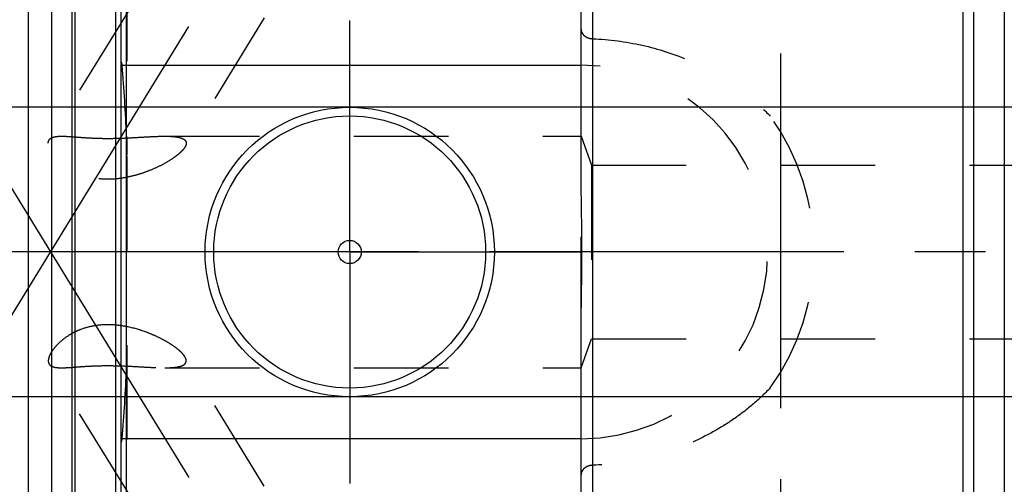
# Model space of a CAD drawing. Units: millimetres. Extents: x 0 to 594, y 0 to 420.
# Drawn here: x 327 to 361, y 217 to 233 of the extents above; entities that cross this region are included whole.
import ezdxf

# ---------------------------------------------------------------- set-up
doc = ezdxf.new("R2010")
doc.units = ezdxf.units.MM
doc.header["$LTSCALE"] = 32.67
doc.linetypes.add('CENTER', pattern=[0.6, 0.375, -0.075, 0.075, -0.075])
doc.linetypes.add('HIDDEN', pattern=[0.2, 0.1, -0.1])
doc.layers.get('0').update_dxf_attribs({"linetype": 'CONTINUOUS'})
for name, color, linetype in [('606663365-000_HL', 7, 'CONTINUOUS'), ('606663373-000_AXIS', 7, 'CONTINUOUS'), ('606663373-000_CL', 7, 'CONTINUOUS'), ('606663373-000_HL', 7, 'CONTINUOUS'), ('606663409-000-00-ED1_HATCH', 7, 'CONTINUOUS'), ('606663409-000_AXIS', 7, 'CONTINUOUS')]:
    doc.layers.add(name, color=color, linetype=linetype)
doc.styles.get("Standard").update_dxf_attribs({"font": 'TXT.SHX', "width": 0.7})
doc.styles.add('TEXTSTYLE_3', font='gdt', dxfattribs={"width": 0.7})
doc.dimstyles.new('DIMSTYLE_2', dxfattribs={"dimtxt": 3.5, "dimasz": 3.5, "dimexe": 0.18, "dimexo": 0.0625, "dimgap": 0.09, "dimtad": 1, "dimdec": 3, "dimdsep": 46, "dimtxsty": 'STANDARD', "dimblk": '_FILLED', "dimblk1": '_FILLED', "dimblk2": '_FILLED', "dimcen": 0.09, "dimclrt": 2, "dimadec": 0, "dimazin": 0, "dimtp": 0.15, "dimtm": 0.15, "dimtfac": 1, "dimtdec": 3, "dimtofl": 0, "dimtmove": 0, "dimatfit": 3, "dimldrblk": '_FILLED', "dimfxl": 1, "dimtolj": 1, "dimarcsym": 0})
doc.dimstyles.new('DIMSTYLE_3', dxfattribs={"dimtxt": 3.5, "dimasz": 3.5, "dimexe": 0.18, "dimexo": 0.0625, "dimgap": 0.09, "dimtad": 1, "dimdec": 3, "dimdsep": 46, "dimtxsty": 'STANDARD', "dimblk": '_FILLED', "dimblk1": '_FILLED', "dimblk2": '_FILLED', "dimcen": 0.09, "dimclrt": 2, "dimadec": 0, "dimazin": 0, "dimtp": 0.1, "dimtm": 0.1, "dimtfac": 1, "dimtdec": 3, "dimtofl": 0, "dimtmove": 0, "dimatfit": 3, "dimldrblk": '_FILLED', "dimfxl": 1, "dimtolj": 1, "dimarcsym": 0})

# ---------------------------------------------------------------- blocks, each defined once
blk = doc.blocks.new('_FILLED')
at = {"color": 0, "linetype": 'BYBLOCK'}
blk.add_solid([(0, 0), (-1, 0.125), (-1, -0.125)], dxfattribs=at)
blk = doc.blocks.new('*D10')
at = {"color": 3, "linetype": 'CONTINUOUS'}
for p, q in [((243.972, 230.082), (243.972, 249.358)), ((243.972, 249.358), (243.972, 225.082)), ((424.872, 230.082), (242.472, 230.082)), ((243.972, 214.082), (243.972, 225.082)), ((424.872, 220.082), (242.472, 220.082)), ((243.972, 220.082), (243.972, 214.082))]:
    blk.add_line(p, q, dxfattribs=at)
at = {"color": 3, "linetype": 'CONTINUOUS', "xscale": 3.5, "yscale": 3.5, "zscale": 3.5}
for p, rotation in [((243.972, 230.082), 270), ((243.972, 220.082), 90)]:
    blk.add_blockref('_FILLED', p, dxfattribs=dict(at, rotation=rotation))
at = {"color": 2, "linetype": 'CONTINUOUS', "insert": (239.597, 237.108), "char_height": 3.5, "width": 12.25, "attachment_point": 1, "rotation": 90, "line_spacing_factor": 0.9}
blk.add_mtext('M10x1', dxfattribs=at)
blk = doc.blocks.new('*D12')
at = {"color": 3, "linetype": 'CONTINUOUS'}
for p, q in [((359.677, 249.832), (543.872, 249.832)), ((542.372, 249.832), (542.372, 225.082)), ((542.372, 200.332), (542.372, 225.082)), ((359.677, 200.332), (543.872, 200.332))]:
    blk.add_line(p, q, dxfattribs=at)
at = {"color": 3, "linetype": 'CONTINUOUS', "xscale": 3.5, "yscale": 3.5, "zscale": 3.5}
for p, rotation in [((542.372, 249.832), 90), ((542.372, 200.332), 270)]:
    blk.add_blockref('_FILLED', p, dxfattribs=dict(at, rotation=rotation))
at = {"color": 2, "linetype": 'CONTINUOUS', "insert": (537.997, 225.082), "char_height": 3.5, "width": 14.66667, "attachment_point": 2, "rotation": 90, "line_spacing_factor": 0.9, "style": 'TEXTSTYLE_3'}
blk.add_mtext('{\\Fgdt;n}\\FTXT.SHX;49.5', dxfattribs=at)
blk = doc.blocks.new('HATCHING_BL5', base_point=(361.902, 245.102))
at = {"layer": '606663409-000-00-ED1_HATCH', "color": 9, "linetype": 'CENTER'}
blk.add_line((353.372, 200.082), (353.372, 290.082), dxfattribs=at)

msp = doc.modelspace()

# ---------------------------------------------------------------- linework, layer by layer
at = {"layer": '606663365-000_HL', "color": 6, "linetype": 'HIDDEN'}
msp.add_line((327.3717, 225.082), (327.3717, 231.082), dxfattribs=at)
at = {"layer": '606663373-000_AXIS', "color": 3, "linetype": 'CENTER'}
for p, q in [((326.4988, 222.4329), (348.2554, 257.8439)), ((338.4717, 225.082), (338.4717, 233.082)), ((326.4988, 227.7311), (349.0507, 191.0257)), ((338.4717, 225.082), (330.4717, 225.082)), ((338.4717, 225.082), (338.4717, 217.082)), ((338.4717, 225.082), (346.4717, 225.082))]:
    msp.add_line(p, q, dxfattribs=at)
at = {"layer": '606663373-000_CL', "color": 7, "linetype": 'CONTINUOUS'}
for p, q in [((330.5717, 193.307), (330.5717, 256.857)), ((346.4717, 227.8247), (346.4717, 256.857)), ((327.3717, 202.857), (327.3717, 247.307)), ((328.1717, 202.857), (328.1717, 247.307)), ((330.5717, 231.532), (346.4717, 231.532)), ((346.4717, 193.307), (346.4717, 222.3393)), ((346.4717, 218.632), (330.5717, 218.632))]:
    msp.add_line(p, q, dxfattribs=at)
at = {"layer": '606663373-000_CL', "color": 9, "linetype": 'CONTINUOUS'}
for p, q in [((346.8717, 200.332), (346.8717, 249.832)), ((359.6768, 200.332), (359.6768, 249.832)), ((360.0394, 249.601), (360.0394, 200.5629)), ((330.7581, 202.032), (330.7581, 248.132)), ((361.1018, 247.3225), (361.1018, 202.8414)), ((328.8672, 247.1206), (328.8672, 203.0434)), ((328.9708, 247.107), (328.9708, 203.057)), ((330.3717, 247.107), (330.3717, 203.057))]:
    msp.add_line(p, q, dxfattribs=at)
at = {"layer": '606663373-000_CL', "color": 7, "linetype": 'CONTINUOUS'}
for radius in [5, 4.7, 0.4]:
    msp.add_circle((338.4717, 225.082), radius, dxfattribs=at)
msp.add_open_spline([(346.4717, 222.3393), (346.4717, 222.5678), (346.4763, 223.025), (346.4881, 223.7106), (346.4982, 224.3963), (346.5022, 225.082), (346.4982, 225.7677), (346.4881, 226.4534), (346.4763, 227.139), (346.4717, 227.5961), (346.4717, 227.8247)], degree=3, knots=[0, 0, 0, 0, 0.1249999, 0.2500002, 0.3750001, 0.5, 0.6249999, 0.7499998, 0.8750001, 1, 1, 1, 1], dxfattribs=at)
at = {"layer": '606663373-000_HL', "color": 6, "linetype": 'HIDDEN'}
for p, q in [((345.7811, 249.8721), (332.7714, 228.6976)), ((330.7717, 248.0044), (330.7717, 202.1365)), ((337.6872, 244.5877), (328.08, 228.9511)), ((330.5717, 231.6509), (330.6111, 231.532)), ((303.2038, 229.082), (328.5104, 229.082)), ((332.0826, 229.082), (346.4717, 229.082)), ((346.4717, 229.082), (346.8357, 228.082)), ((346.8357, 228.082), (346.8357, 222.082)), ((346.8357, 228.082), (421.1408, 228.082)), ((346.4717, 222.3393), (346.4717, 227.8247)), ((346.4717, 221.082), (346.8357, 222.082)), ((346.8357, 222.082), (421.1408, 222.082)), ((345.7811, 200.2919), (332.7714, 221.4664)), ((303.2038, 221.082), (328.5104, 221.082)), ((337.6872, 205.5763), (328.08, 221.2129)), ((332.0826, 221.082), (346.4717, 221.082)), ((330.6111, 218.632), (330.5717, 218.5131))]:
    msp.add_line(p, q, dxfattribs=at)
for centre, radius, start, end in [((238.7168, 224.7866), 92.1416, 2.672915, 4.198197), ((346.4717, 225.082), 6.45, 270, 90), ((346.4717, 225.082), 8.05, 324.29447, 35.70553), ((329.9475, 247.6048), 18.5996, 271.92321, 272.53976), ((330.0313, 218.7508), 3.8226, 78.83131, 81.87249), ((238.7167, 225.3774), 92.1416, 355.801803, 357.327085)]:
    msp.add_arc(centre, radius, start, end, dxfattribs=at)
for points, knots in [([(346.4717, 232.7762), (346.4717, 232.7564), (346.4765, 232.7161), (346.4977, 232.6579), (346.5328, 232.6033), (346.5808, 232.5541), (346.6409, 232.512), (346.7362, 232.4673), (346.817, 232.4515), (346.8717, 232.4492)], [0, 0, 0, 0, 0.1046671, 0.2121605, 0.3250283, 0.4452225, 0.5737837, 0.7105451, 1, 1, 1, 1]), ([(346.8717, 232.4492), (347.4445, 232.4255), (348.5864, 232.2762), (349.9559, 231.8363), (350.9842, 231.3375), (351.7145, 230.8915), (352.3959, 230.3753), (352.812, 229.9856), (353.0085, 229.7801)], [0, 0, 0, 0, 0.2510538, 0.5013168, 0.626219, 0.7509158, 0.8754777, 1, 1, 1, 1]), ([(328.08, 228.9511), (328.0872, 228.9629), (328.1051, 228.9855), (328.1399, 229.0135), (328.1826, 229.0363), (328.2332, 229.0541), (328.2916, 229.0673), (328.3846, 229.0797), (328.4587, 229.082), (328.5104, 229.082)], [0, 0, 0, 0, 0.0890151, 0.1826157, 0.2847434, 0.3984104, 0.5257097, 0.6679847, 1, 1, 1, 1]), ([(328.5104, 229.082), (328.574, 229.082), (328.7109, 229.0767), (328.9293, 229.0613), (329.1727, 229.0427), (329.4359, 229.0253), (329.7131, 229.0127), (330.0932, 229.0047), (330.3803, 229.0092), (330.5717, 229.0156)], [0, 0, 0, 0, 0.0923529, 0.1990961, 0.3183049, 0.4472327, 0.5826971, 0.7216027, 1, 1, 1, 1]), ([(330.7717, 229.0234), (330.89, 229.0286), (331.1214, 229.0407), (331.4594, 229.0604), (331.7781, 229.0765), (331.9838, 229.082), (332.0826, 229.082)], [0, 0, 0, 0, 0.2706303, 0.5296842, 0.7740967, 1, 1, 1, 1]), ([(332.0826, 229.082), (332.1323, 229.082), (332.2282, 229.0807), (332.3659, 229.0732), (332.4906, 229.0593), (332.5999, 229.0375), (332.6793, 229.0108), (332.7315, 228.9832), (332.7631, 228.9605), (332.7883, 228.9348), (332.8068, 228.9061), (332.818, 228.8743), (332.8203, 228.852), (332.8203, 228.8408)], [0, 0, 0, 0, 0.1781262, 0.3433972, 0.4937926, 0.6271921, 0.7419042, 0.7922282, 0.838201, 0.8805525, 0.9204907, 0.9596775, 1, 1, 1, 1]), ([(328.0513, 228.8408), (328.0513, 228.8607), (328.0554, 228.8993), (328.0703, 228.9354), (328.08, 228.9511)], [0, 0, 0, 0, 0.5199484, 1, 1, 1, 1]), ([(332.7719, 228.6983), (332.7523, 228.6664), (332.7026, 228.6019), (332.6108, 228.5095), (332.4988, 228.4153), (332.3216, 228.2861), (332.068, 228.1321), (331.7318, 227.9656), (331.3652, 227.8197), (330.9752, 227.7017), (330.5673, 227.6203), (330.1482, 227.5856), (329.7283, 227.6083), (329.324, 227.6951), (328.9553, 227.8423), (328.6398, 228.0338), (328.4221, 228.218), (328.2827, 228.3686), (328.1999, 228.4748), (328.135, 228.5762), (328.088, 228.6713), (328.059, 228.7584), (328.0513, 228.8148), (328.0513, 228.8408)], [0, 0, 0, 0, 0.0202689, 0.0439242, 0.0704866, 0.0994355, 0.1626948, 0.2309592, 0.3024993, 0.3762364, 0.4514334, 0.5274543, 0.6035192, 0.6784397, 0.7504862, 0.8175637, 0.8775587, 0.9043235, 0.9286512, 0.9503948, 0.9694781, 0.9859381, 1, 1, 1, 1]), ([(332.8203, 228.8408), (332.8203, 228.8178), (332.8096, 228.7672), (332.7864, 228.7219), (332.7719, 228.6983)], [0, 0, 0, 0, 0.4542953, 1, 1, 1, 1]), ([(330.5717, 222.535), (330.4153, 222.5572), (330.0991, 222.5815), (329.6284, 222.5437), (329.2527, 222.443), (328.9766, 222.3241), (328.7328, 222.1908), (328.5201, 222.0348), (328.3445, 221.865), (328.2399, 221.7436), (328.1577, 221.6269), (328.0982, 221.5174), (328.0614, 221.4175), (328.0513, 221.3527), (328.0513, 221.3232)], [0, 0, 0, 0, 0.1558749, 0.3115562, 0.4637015, 0.5370598, 0.6076305, 0.7374869, 0.7955972, 0.8483518, 0.895297, 0.9361446, 0.9708857, 1, 1, 1, 1]), ([(332.7719, 221.4657), (332.7562, 221.4912), (332.718, 221.5429), (332.6485, 221.6178), (332.5647, 221.6942), (332.4324, 221.8), (332.242, 221.9286), (331.9882, 222.0726), (331.7097, 222.2062), (331.3079, 222.3672), (330.9896, 222.458), (330.7717, 222.501)], [0, 0, 0, 0, 0.0391725, 0.083871, 0.1335204, 0.1874396, 0.3054818, 0.433695, 0.5690276, 0.7094255, 1, 1, 1, 1]), ([(328.0513, 221.3232), (328.0513, 221.3033), (328.0554, 221.2646), (328.0703, 221.2286), (328.08, 221.2129)], [0, 0, 0, 0, 0.5199484, 1, 1, 1, 1]), ([(332.0826, 221.082), (332.1323, 221.082), (332.2282, 221.0833), (332.3659, 221.0907), (332.4906, 221.1047), (332.5999, 221.1265), (332.6793, 221.1532), (332.7315, 221.1808), (332.7631, 221.2035), (332.7883, 221.2291), (332.8068, 221.2579), (332.818, 221.2897), (332.8203, 221.312), (332.8203, 221.3232)], [0, 0, 0, 0, 0.1781262, 0.3433972, 0.4937926, 0.6271921, 0.7419042, 0.7922282, 0.838201, 0.8805525, 0.9204907, 0.9596775, 1, 1, 1, 1]), ([(332.8203, 221.3232), (332.8203, 221.3462), (332.8096, 221.3968), (332.7864, 221.4421), (332.7719, 221.4657)], [0, 0, 0, 0, 0.4542953, 1, 1, 1, 1]), ([(328.08, 221.2129), (328.0872, 221.201), (328.1051, 221.1785), (328.1399, 221.1504), (328.1826, 221.1277), (328.2332, 221.1099), (328.2916, 221.0967), (328.3846, 221.0842), (328.4587, 221.082), (328.5104, 221.082)], [0, 0, 0, 0, 0.0890151, 0.1826157, 0.2847434, 0.3984104, 0.5257097, 0.6679847, 1, 1, 1, 1]), ([(328.5104, 221.082), (328.565, 221.082), (328.6815, 221.0859), (328.8666, 221.098), (329.0714, 221.1136), (329.3742, 221.1355), (329.7751, 221.1556), (330.2665, 221.1587), (330.7554, 221.1431), (331.2254, 221.1174), (331.6001, 221.0956), (331.8827, 221.0844), (332.0173, 221.082), (332.0826, 221.082)], [0, 0, 0, 0, 0.0457358, 0.0978074, 0.1555606, 0.2180483, 0.3525512, 0.4921857, 0.6302552, 0.7627997, 0.8870643, 0.9451846, 1, 1, 1, 1]), ([(353.0085, 220.3839), (352.812, 220.1784), (352.3959, 219.7887), (351.7145, 219.2724), (350.9842, 218.8264), (349.9559, 218.3277), (348.5864, 217.8878), (347.4445, 217.7385), (346.8717, 217.7148)], [0, 0, 0, 0, 0.1245223, 0.2490841, 0.373781, 0.4986832, 0.7489462, 1, 1, 1, 1]), ([(346.8717, 217.7148), (346.817, 217.7125), (346.7362, 217.6966), (346.6409, 217.6519), (346.5808, 217.6099), (346.5328, 217.5607), (346.4977, 217.5061), (346.4765, 217.4479), (346.4717, 217.4076), (346.4717, 217.3878)], [0, 0, 0, 0, 0.2894544, 0.4262157, 0.5547771, 0.6749715, 0.7878395, 0.895333, 1, 1, 1, 1])]:
    msp.add_open_spline(points, degree=3, knots=knots, dxfattribs=at)
for points in [[(330.7581, 229.0836), (330.7681, 228.8679), (330.7717, 228.652), (330.7717, 228.4362)], [(330.7717, 221.7278), (330.7717, 221.512), (330.7681, 221.296), (330.7581, 221.0804)]]:
    msp.add_open_spline(points, degree=3, dxfattribs=at)
at = {"layer": '606663409-000_AXIS', "color": 3, "linetype": 'CENTER'}
msp.add_line((512.3717, 225.082), (253.9717, 225.082), dxfattribs=at)

# ---------------------------------------------------------------- block references
msp.add_blockref('HATCHING_BL5', (361.9017, 245.1025))

# ---------------------------------------------------------------- dimensions: what is measured, and where the dimension line sits
at = {"color": 3, "linetype": 'CONTINUOUS'}
for base, p1, p2, text, dimstyle, picture, middle in [((243.9717, 230.082), (424.8717, 220.082), (424.8717, 230.082), 'M<>x1', 'DIMSTYLE_3', '*D10', (241.3467, 243.2329)), ((542.3717, 249.832), (359.6768, 200.332), (359.6768, 249.832), '%%c<>', 'DIMSTYLE_2', '*D12', (541.3896, 221.804))]:
    dim = msp.add_linear_dim(base=base, p1=p1, p2=p2, angle=90, text=text, dimstyle=dimstyle, dxfattribs=at)
    dim.commit()
    dim.dimension.update_dxf_attribs({"geometry": picture, "text_midpoint": middle, "dimtype": 160})

doc.saveas('drawing.dxf')
